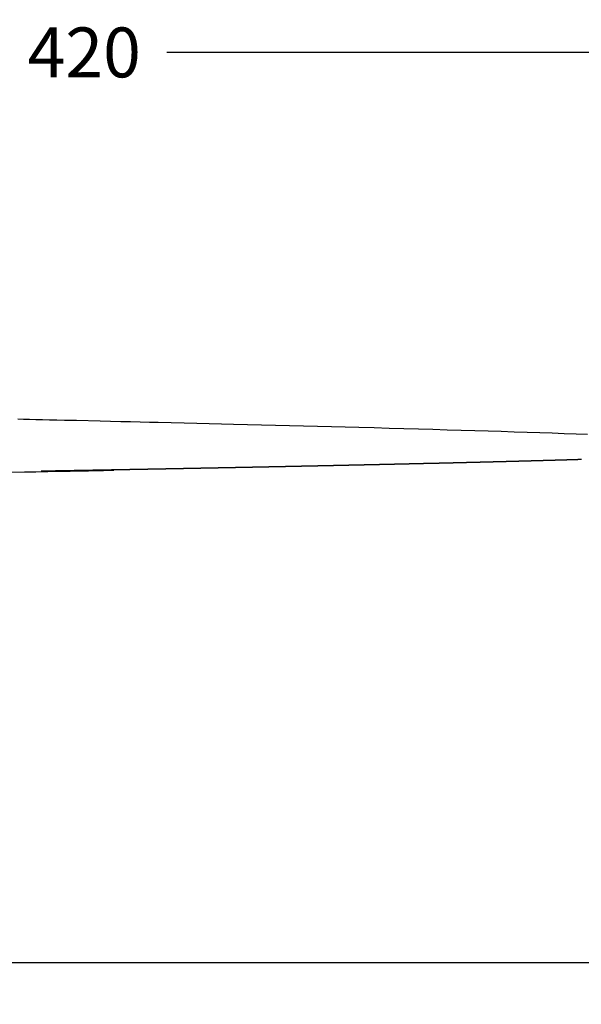
# Model space of a CAD drawing. Units: millimetres. Extents: x 0 to 4200, y 0 to 2970.
# Drawn here: x 3280 to 3449, y 1688 to 1984 of the extents above; entities that cross this region are included whole.
import ezdxf

# ---------------------------------------------------------------- set-up
doc = ezdxf.new("R2010")
doc.units = ezdxf.units.MM
doc.layers.add('FLM_Ceramica', color=7, linetype='Continuous')
doc.layers.add('FLM_Quote', color=3, linetype='Continuous')
doc.styles.add('FLM_Quote', font='ARIAL.TTF')
doc.dimstyles.new('FLM_Q1', dxfattribs={"dimtxt": 15, "dimasz": 12, "dimexe": 8, "dimexo": 0, "dimgap": 8, "dimtad": 0, "dimdec": 0, "dimzin": 0, "dimdsep": 46, "dimtxsty": 'FLM_Quote', "dimblk": 'DOTSMALL', "dimcen": 0, "dimdle": 8, "dimclrt": 7, "dimadec": 0, "dimazin": 0, "dimtfac": 1, "dimtdec": 0, "dimtofl": 0, "dimtmove": 1, "dimatfit": 3, "dimldrblk": 'DOTSMALL', "dimfxl": 30, "dimfxlon": 1, "dimtolj": 1, "dimtzin": 0, "dimlwd": -1, "dimarcsym": 0})

# ---------------------------------------------------------------- blocks, each defined once
blk = doc.blocks.new('_DotSmall')
at = {"color": 0, "linetype": 'ByBlock', "const_width": 0.5}
blk.add_lwpolyline([(-0.0625, 0, 1), (0.0625, 0, 1)], format="xyb", close=True, dxfattribs=at)
blk = doc.blocks.new('*D20')
at = {"layer": 'Defpoints', "color": 0}
for p in [(3509.22, 1974.12), (3509.22, 1854.69), (3089.55, 1842.1)]:
    blk.add_point(p, dxfattribs=at)
at = {"layer": 'FLM_Quote', "color": 0, "lineweight": -2}
for p, q in [((3089.55, 1944.12), (3089.55, 1982.12)), ((3509.22, 1944.12), (3509.22, 1982.12))]:
    blk.add_line(p, q, dxfattribs=at)
at = {"layer": 'FLM_Quote', "color": 0}
for p, q in [((3081.55, 1974.12), (3274.54, 1974.12)), ((3517.22, 1974.12), (3324.23, 1974.12))]:
    blk.add_line(p, q, dxfattribs=at)
at = {"layer": 'FLM_Quote', "color": 0, "xscale": 12, "yscale": 12, "zscale": 12, "rotation": 180}
blk.add_blockref('_DotSmall', (3089.55, 1974.12), dxfattribs=at)
at = {"layer": 'FLM_Quote', "color": 0, "xscale": 12, "yscale": 12, "zscale": 12}
blk.add_blockref('_DotSmall', (3509.22, 1974.12), dxfattribs=at)
at = {"layer": 'FLM_Quote', "color": 7, "insert": (3299.39, 1974.12), "char_height": 15, "attachment_point": 5, "style": 'FLM_Quote'}
blk.add_mtext('\\A1;420', dxfattribs=at)
blk = doc.blocks.new('*D23')
at = {"layer": 'Defpoints', "color": 0}
for p in [(3092.11, 1702.37), (3506.32, 1702.34), (3506.32, 1626.88)]:
    blk.add_point(p, dxfattribs=at)
at = {"layer": 'FLM_Quote', "color": 0, "lineweight": -2}
for p, q in [((3092.11, 1656.88), (3092.11, 1618.88)), ((3506.32, 1656.88), (3506.32, 1618.88))]:
    blk.add_line(p, q, dxfattribs=at)
at = {"layer": 'FLM_Quote', "color": 0}
for p, q in [((3084.11, 1626.88), (3274.37, 1626.88)), ((3514.32, 1626.88), (3324.06, 1626.88))]:
    blk.add_line(p, q, dxfattribs=at)
at = {"layer": 'FLM_Quote', "color": 0, "xscale": 12, "yscale": 12, "zscale": 12, "rotation": 180}
blk.add_blockref('_DotSmall', (3092.11, 1626.88), dxfattribs=at)
at = {"layer": 'FLM_Quote', "color": 0, "xscale": 12, "yscale": 12, "zscale": 12}
blk.add_blockref('_DotSmall', (3506.32, 1626.88), dxfattribs=at)
at = {"layer": 'FLM_Quote', "color": 7, "insert": (3299.22, 1626.88), "char_height": 15, "attachment_point": 5, "style": 'FLM_Quote'}
blk.add_mtext('\\A1;414', dxfattribs=at)

msp = doc.modelspace()

# ---------------------------------------------------------------- linework, layer by layer
at = {"layer": 'FLM_Ceramica'}
msp.add_line((3094.11, 1700.38), (3504.32, 1700.38), dxfattribs=at)
at = {"layer": 'FLM_Ceramica', "flags": 128}
for points in [[(3450.75, 1859.2), (3447.27, 1859.33), (3443.7, 1859.45), (3440.06, 1859.57), (3436.34, 1859.7), (3432.53, 1859.82), (3428.66, 1859.94), (3424.78, 1860.07), (3420.84, 1860.19), (3416.83, 1860.31), (3412.76, 1860.43), (3408.54, 1860.55), (3404.25, 1860.67), (3399.91, 1860.8), (3395.5, 1860.92), (3391.05, 1861.04), (3386.54, 1861.17), (3381.97, 1861.29), (3377.87, 1861.4), (3373.73, 1861.51), (3369.56, 1861.61), (3365.36, 1861.72), (3361.13, 1861.83), (3356.95, 1861.94), (3352.74, 1862.04), (3348.5, 1862.15), (3344.25, 1862.25), (3340.62, 1862.34), (3336.94, 1862.43), (3333.21, 1862.52), (3329.42, 1862.61), (3325.57, 1862.7), (3321.67, 1862.79), (3318.98, 1862.86), (3316.19, 1862.92), (3313.31, 1862.99), (3310.35, 1863.06), (3307.29, 1863.14), (3304.14, 1863.21), (3297.03, 1863.38), (3295.82, 1863.4), (3293.42, 1863.46), (3291.12, 1863.51), (3288.91, 1863.56), (3286.83, 1863.6), (3284.85, 1863.65), (3282.95, 1863.69), (3281.15, 1863.73), (3279.4, 1863.77)], [(3308.26, 1848.34), (3307.57, 1848.33), (3305.14, 1848.28), (3302.86, 1848.24), (3300.71, 1848.2), (3298.71, 1848.16), (3296.88, 1848.13), (3295.19, 1848.1), (3293.62, 1848.07), (3292.08, 1848.04), (3288.45, 1847.98), (3284.89, 1847.92), (3281.4, 1847.86), (3276.78, 1847.78)]]:
    msp.add_lwpolyline(points, dxfattribs=at)
at = {"layer": 'FLM_Ceramica'}
msp.add_lwpolyline([(3286.4, 1848.28), (3287.54, 1848.29), (3288.45, 1848.3), (3289.17, 1848.31), (3289.73, 1848.31), (3290.14, 1848.32), (3290.46, 1848.32), (3290.7, 1848.32), (3290.9, 1848.33), (3291.07, 1848.33), (3291.24, 1848.33), (3291.4, 1848.34), (3291.55, 1848.34), (3291.69, 1848.34), (3291.82, 1848.34), (3291.95, 1848.35), (3292.07, 1848.35), (3292.2, 1848.35), (3292.32, 1848.35), (3292.43, 1848.35), (3292.55, 1848.36), (3292.66, 1848.36), (3292.77, 1848.36), (3292.87, 1848.36), (3292.98, 1848.36), (3293.08, 1848.37), (3293.18, 1848.37), (3293.28, 1848.37), (3293.37, 1848.37), (3293.47, 1848.37), (3293.56, 1848.37), (3293.65, 1848.38), (3293.74, 1848.38), (3293.82, 1848.38), (3293.91, 1848.38), (3293.99, 1848.38), (3294.07, 1848.38), (3294.15, 1848.39), (3294.23, 1848.39), (3294.31, 1848.39), (3294.38, 1848.39), (3294.45, 1848.39), (3294.53, 1848.39), (3294.6, 1848.39), (3294.67, 1848.39), (3294.73, 1848.4), (3294.8, 1848.4), (3294.87, 1848.4), (3294.93, 1848.4), (3294.99, 1848.4), (3295.06, 1848.4), (3295.12, 1848.4), (3295.18, 1848.4), (3295.24, 1848.4), (3295.3, 1848.41), (3295.36, 1848.41), (3295.41, 1848.41), (3295.47, 1848.41), (3295.53, 1848.41), (3295.58, 1848.41), (3295.64, 1848.41), (3295.69, 1848.41), (3295.75, 1848.41), (3295.8, 1848.41), (3295.85, 1848.42), (3295.9, 1848.42), (3295.96, 1848.42), (3296.01, 1848.42), (3296.06, 1848.42), (3296.11, 1848.42), (3296.16, 1848.42), (3296.21, 1848.42), (3296.26, 1848.42), (3296.31, 1848.42), (3296.36, 1848.42), (3296.41, 1848.42), (3296.46, 1848.43), (3296.5, 1848.43), (3296.55, 1848.43), (3296.6, 1848.43), (3296.65, 1848.43), (3296.7, 1848.43), (3296.75, 1848.43), (3296.79, 1848.43), (3296.84, 1848.43), (3296.89, 1848.43), (3296.94, 1848.43), (3296.98, 1848.44), (3297.03, 1848.44), (3297.08, 1848.44), (3297.13, 1848.44), (3297.18, 1848.44), (3297.23, 1848.44), (3297.27, 1848.44), (3297.32, 1848.44), (3297.37, 1848.44), (3297.42, 1848.44), (3297.47, 1848.44), (3297.52, 1848.44), (3297.57, 1848.45), (3297.62, 1848.45), (3297.67, 1848.45), (3297.72, 1848.45), (3297.78, 1848.45), (3297.83, 1848.45), (3297.88, 1848.45), (3297.93, 1848.45), (3297.99, 1848.45), (3298.04, 1848.45), (3298.09, 1848.45), (3298.15, 1848.46), (3298.21, 1848.46), (3298.26, 1848.46), (3298.32, 1848.46), (3298.38, 1848.46), (3298.43, 1848.46), (3298.49, 1848.46), (3298.55, 1848.46), (3298.61, 1848.46), (3298.67, 1848.46), (3298.74, 1848.47), (3298.8, 1848.47), (3298.86, 1848.47), (3298.92, 1848.47), (3298.99, 1848.47), (3299.05, 1848.47), (3299.12, 1848.47), (3299.19, 1848.47), (3299.25, 1848.48), (3299.32, 1848.48), (3299.39, 1848.48), (3299.46, 1848.48), (3299.53, 1848.48), (3299.6, 1848.48), (3299.67, 1848.48), (3299.75, 1848.48), (3299.82, 1848.49), (3299.89, 1848.49), (3299.97, 1848.49), (3300.04, 1848.49), (3300.12, 1848.49), (3300.19, 1848.49), (3300.27, 1848.49), (3300.34, 1848.49), (3300.42, 1848.5), (3300.5, 1848.5), (3300.58, 1848.5), (3300.66, 1848.5), (3300.74, 1848.5), (3300.82, 1848.5), (3300.9, 1848.5), (3300.98, 1848.51), (3301.06, 1848.51), (3301.14, 1848.51), (3301.22, 1848.51), (3301.3, 1848.51), (3301.38, 1848.51), (3301.47, 1848.51), (3301.55, 1848.52), (3301.63, 1848.52), (3301.72, 1848.52), (3301.8, 1848.52), (3301.89, 1848.52), (3301.97, 1848.52), (3302.06, 1848.53), (3302.14, 1848.53), (3302.23, 1848.53), (3302.31, 1848.53), (3302.4, 1848.53), (3302.48, 1848.53), (3302.57, 1848.53), (3302.66, 1848.54), (3302.74, 1848.54), (3302.83, 1848.54), (3302.92, 1848.54), (3303, 1848.54), (3303.09, 1848.54), (3303.18, 1848.55), (3303.26, 1848.55), (3303.35, 1848.55), (3303.44, 1848.55), (3303.53, 1848.55), (3303.61, 1848.55), (3303.7, 1848.55), (3303.79, 1848.56), (3303.88, 1848.56), (3303.96, 1848.56), (3304.05, 1848.56), (3304.14, 1848.56), (3304.23, 1848.56), (3304.31, 1848.57), (3304.4, 1848.57), (3304.49, 1848.57), (3304.58, 1848.57), (3304.66, 1848.57), (3304.75, 1848.57), (3304.84, 1848.58), (3304.93, 1848.58), (3305.01, 1848.58), (3305.1, 1848.58), (3305.19, 1848.58), (3305.28, 1848.58), (3305.36, 1848.58), (3305.45, 1848.59), (3305.54, 1848.59), (3305.63, 1848.59), (3305.71, 1848.59), (3305.8, 1848.59), (3305.89, 1848.59), (3305.98, 1848.6), (3306.06, 1848.6), (3306.15, 1848.6), (3306.24, 1848.6), (3306.32, 1848.6), (3306.41, 1848.6), (3306.5, 1848.6), (3306.59, 1848.61), (3306.67, 1848.61), (3306.76, 1848.61), (3306.85, 1848.61), (3306.94, 1848.61), (3307.02, 1848.61), (3307.11, 1848.62), (3307.2, 1848.62), (3307.28, 1848.62), (3307.37, 1848.62), (3307.46, 1848.62), (3307.55, 1848.62), (3307.63, 1848.63), (3307.72, 1848.63), (3307.81, 1848.63), (3307.89, 1848.63), (3307.98, 1848.63), (3308.07, 1848.63), (3308.15, 1848.63), (3308.24, 1848.64), (3308.33, 1848.64), (3308.41, 1848.64), (3308.5, 1848.64), (3308.59, 1848.64), (3308.68, 1848.64), (3308.76, 1848.65), (3308.85, 1848.65), (3308.94, 1848.65), (3309.02, 1848.65), (3309.11, 1848.65), (3309.2, 1848.65), (3309.28, 1848.66), (3309.37, 1848.66), (3309.46, 1848.66), (3309.54, 1848.66), (3309.63, 1848.66), (3309.71, 1848.66), (3309.8, 1848.66), (3309.89, 1848.67), (3309.97, 1848.67), (3310.06, 1848.67), (3310.15, 1848.67), (3310.23, 1848.67), (3310.32, 1848.67), (3310.41, 1848.68), (3310.49, 1848.68), (3310.58, 1848.68), (3310.66, 1848.68), (3310.75, 1848.68), (3310.84, 1848.68), (3310.92, 1848.68), (3311.01, 1848.69), (3311.1, 1848.69), (3311.18, 1848.69), (3311.27, 1848.69), (3311.35, 1848.69), (3311.44, 1848.69), (3311.53, 1848.7), (3311.61, 1848.7), (3311.7, 1848.7), (3311.78, 1848.7), (3311.87, 1848.7), (3311.96, 1848.7), (3312.04, 1848.71), (3312.13, 1848.71), (3312.21, 1848.71), (3312.3, 1848.71), (3312.38, 1848.71), (3312.47, 1848.71), (3312.56, 1848.71), (3312.64, 1848.72), (3312.73, 1848.72), (3312.81, 1848.72), (3312.9, 1848.72), (3312.98, 1848.72), (3313.07, 1848.72), (3313.16, 1848.73), (3313.24, 1848.73), (3313.33, 1848.73), (3313.41, 1848.73), (3313.5, 1848.73), (3313.58, 1848.73), (3313.67, 1848.74), (3313.76, 1848.74), (3313.84, 1848.74), (3313.93, 1848.74), (3314.01, 1848.74), (3314.1, 1848.74), (3314.18, 1848.74), (3314.27, 1848.75), (3314.36, 1848.75), (3314.44, 1848.75), (3314.53, 1848.75), (3314.61, 1848.75), (3314.7, 1848.75), (3314.78, 1848.76), (3314.87, 1848.76), (3314.95, 1848.76), (3315.04, 1848.76), (3315.13, 1848.76), (3315.21, 1848.76), (3315.3, 1848.76), (3315.38, 1848.77), (3315.47, 1848.77), (3315.55, 1848.77), (3315.64, 1848.77), (3315.72, 1848.77), (3315.81, 1848.77), (3315.9, 1848.78), (3315.98, 1848.78), (3316.07, 1848.78), (3316.15, 1848.78), (3316.24, 1848.78), (3316.32, 1848.78), (3316.41, 1848.79), (3316.49, 1848.79), (3316.58, 1848.79), (3316.66, 1848.79), (3316.75, 1848.79), (3316.84, 1848.79), (3316.92, 1848.79), (3317.01, 1848.8), (3317.09, 1848.8), (3317.18, 1848.8), (3317.26, 1848.8), (3317.35, 1848.8), (3317.43, 1848.8), (3317.52, 1848.81), (3317.6, 1848.81), (3317.69, 1848.81), (3317.78, 1848.81), (3317.86, 1848.81), (3317.95, 1848.81), (3318.03, 1848.82), (3318.12, 1848.82), (3318.2, 1848.82), (3318.29, 1848.82), (3318.37, 1848.82), (3318.46, 1848.82), (3318.54, 1848.82), (3318.63, 1848.83), (3318.72, 1848.83), (3318.8, 1848.83), (3318.89, 1848.83), (3318.97, 1848.83), (3319.06, 1848.83), (3319.14, 1848.84), (3319.23, 1848.84), (3319.31, 1848.84), (3319.4, 1848.84), (3319.48, 1848.84), (3319.57, 1848.84), (3319.65, 1848.85), (3319.74, 1848.85), (3319.83, 1848.85), (3319.91, 1848.85), (3320, 1848.85), (3320.08, 1848.85), (3320.17, 1848.85), (3320.25, 1848.86), (3320.34, 1848.86), (3320.42, 1848.86), (3320.51, 1848.86), (3320.59, 1848.86), (3320.68, 1848.86), (3320.76, 1848.87), (3320.85, 1848.87), (3320.93, 1848.87), (3321.02, 1848.87), (3321.11, 1848.87), (3321.19, 1848.87), (3321.28, 1848.88), (3321.36, 1848.88), (3321.45, 1848.88), (3321.53, 1848.88), (3321.62, 1848.88), (3321.7, 1848.88), (3321.79, 1848.88), (3321.87, 1848.89), (3321.96, 1848.89), (3322.04, 1848.89), (3322.13, 1848.89), (3322.21, 1848.89), (3322.3, 1848.89), (3322.38, 1848.9), (3322.47, 1848.9), (3322.55, 1848.9), (3322.64, 1848.9), (3322.72, 1848.9), (3322.81, 1848.9), (3322.9, 1848.91), (3322.98, 1848.91), (3323.07, 1848.91), (3323.15, 1848.91), (3323.24, 1848.91), (3323.32, 1848.91), (3323.41, 1848.91), (3323.49, 1848.92), (3323.58, 1848.92), (3323.66, 1848.92), (3323.75, 1848.92), (3323.83, 1848.92), (3323.92, 1848.92), (3324, 1848.93), (3324.09, 1848.93), (3324.17, 1848.93), (3324.26, 1848.93), (3324.34, 1848.93), (3324.43, 1848.93), (3324.51, 1848.94), (3324.6, 1848.94), (3324.68, 1848.94), (3324.77, 1848.94), (3324.85, 1848.94), (3324.94, 1848.94), (3325.02, 1848.94), (3325.11, 1848.95), (3325.19, 1848.95), (3325.28, 1848.95), (3325.36, 1848.95), (3325.45, 1848.95), (3325.53, 1848.95), (3325.62, 1848.96), (3325.7, 1848.96), (3325.79, 1848.96), (3325.87, 1848.96), (3325.96, 1848.96), (3326.04, 1848.96), (3326.13, 1848.97), (3326.21, 1848.97), (3326.3, 1848.97), (3326.38, 1848.97), (3326.47, 1848.97), (3326.55, 1848.97), (3326.64, 1848.98), (3326.72, 1848.98), (3326.81, 1848.98), (3326.89, 1848.98), (3326.98, 1848.98), (3327.06, 1848.98), (3327.15, 1848.98), (3327.23, 1848.99), (3327.32, 1848.99), (3327.4, 1848.99), (3327.49, 1848.99), (3327.57, 1848.99), (3327.66, 1848.99), (3327.74, 1849), (3327.83, 1849), (3327.91, 1849), (3328, 1849), (3328.08, 1849), (3328.17, 1849), (3328.25, 1849.01), (3328.34, 1849.01), (3328.42, 1849.01), (3328.51, 1849.01), (3328.59, 1849.01), (3328.68, 1849.01), (3328.76, 1849.02), (3328.85, 1849.02), (3328.93, 1849.02), (3329.02, 1849.02), (3329.1, 1849.02), (3329.19, 1849.02), (3329.27, 1849.02), (3329.36, 1849.03), (3329.44, 1849.03), (3329.53, 1849.03), (3329.61, 1849.03), (3329.7, 1849.03), (3329.78, 1849.03), (3329.87, 1849.04), (3329.95, 1849.04), (3330.04, 1849.04), (3330.12, 1849.04), (3330.21, 1849.04), (3330.29, 1849.04), (3330.38, 1849.05), (3330.46, 1849.05), (3330.55, 1849.05), (3330.63, 1849.05), (3330.72, 1849.05), (3330.8, 1849.05), (3330.89, 1849.06), (3330.97, 1849.06), (3331.06, 1849.06), (3331.15, 1849.06), (3331.23, 1849.06), (3331.32, 1849.06), (3331.4, 1849.06), (3331.49, 1849.07), (3331.57, 1849.07), (3331.66, 1849.07), (3331.74, 1849.07), (3331.83, 1849.07), (3331.91, 1849.07), (3332, 1849.08), (3332.08, 1849.08), (3332.17, 1849.08), (3332.26, 1849.08), (3332.34, 1849.08), (3332.43, 1849.08), (3332.51, 1849.09), (3332.6, 1849.09), (3332.68, 1849.09), (3332.77, 1849.09), (3332.85, 1849.09), (3332.94, 1849.09), (3333.03, 1849.1), (3333.11, 1849.1), (3333.2, 1849.1), (3333.28, 1849.1), (3333.37, 1849.1), (3333.45, 1849.1), (3333.54, 1849.11), (3333.62, 1849.11), (3333.71, 1849.11), (3333.8, 1849.11), (3333.88, 1849.11), (3333.97, 1849.11), (3334.05, 1849.12), (3334.14, 1849.12), (3334.22, 1849.12), (3334.31, 1849.12), (3334.4, 1849.12), (3334.48, 1849.12), (3334.57, 1849.13), (3334.65, 1849.13), (3334.74, 1849.13), (3334.82, 1849.13), (3334.91, 1849.13), (3335, 1849.13), (3335.08, 1849.14), (3335.17, 1849.14), (3335.25, 1849.14), (3335.34, 1849.14), (3335.42, 1849.14), (3335.51, 1849.14), (3335.6, 1849.14), (3335.68, 1849.15), (3335.77, 1849.15), (3335.85, 1849.15), (3335.94, 1849.15), (3336.02, 1849.15), (3336.11, 1849.15), (3336.2, 1849.16), (3336.28, 1849.16), (3336.37, 1849.16), (3336.45, 1849.16), (3336.54, 1849.16), (3336.62, 1849.16), (3336.71, 1849.17), (3336.79, 1849.17), (3336.88, 1849.17), (3336.97, 1849.17), (3337.05, 1849.17), (3337.14, 1849.17), (3337.22, 1849.18), (3337.31, 1849.18), (3337.39, 1849.18), (3337.48, 1849.18), (3337.56, 1849.18), (3337.65, 1849.18), (3337.74, 1849.19), (3337.82, 1849.19), (3337.91, 1849.19), (3337.99, 1849.19), (3338.08, 1849.19), (3338.16, 1849.19), (3338.25, 1849.2), (3338.33, 1849.2), (3338.42, 1849.2), (3338.51, 1849.2), (3338.59, 1849.2), (3338.68, 1849.2), (3338.76, 1849.21), (3338.85, 1849.21), (3338.93, 1849.21), (3339.02, 1849.21), (3339.1, 1849.21), (3339.19, 1849.21), (3339.27, 1849.22), (3339.36, 1849.22), (3339.45, 1849.22), (3339.53, 1849.22), (3339.62, 1849.22), (3339.7, 1849.22), (3339.79, 1849.23), (3339.87, 1849.23), (3339.96, 1849.23), (3340.04, 1849.23), (3340.13, 1849.23), (3340.21, 1849.23), (3340.3, 1849.24), (3340.38, 1849.24), (3340.47, 1849.24), (3340.55, 1849.24), (3340.64, 1849.24), (3340.72, 1849.24), (3340.81, 1849.25), (3340.9, 1849.25), (3340.98, 1849.25), (3341.07, 1849.25), (3341.15, 1849.25), (3341.24, 1849.25), (3341.32, 1849.26), (3341.41, 1849.26), (3341.49, 1849.26), (3341.58, 1849.26), (3341.66, 1849.26), (3341.75, 1849.26), (3341.83, 1849.27), (3341.92, 1849.27), (3342, 1849.27), (3342.09, 1849.27), (3342.17, 1849.27), (3342.26, 1849.27), (3342.34, 1849.28), (3342.43, 1849.28), (3342.51, 1849.28), (3342.6, 1849.28), (3342.68, 1849.28), (3342.77, 1849.28), (3342.85, 1849.29), (3342.94, 1849.29), (3343.02, 1849.29), (3343.11, 1849.29), (3343.19, 1849.29), (3343.28, 1849.29), (3343.36, 1849.29), (3343.45, 1849.3), (3343.53, 1849.3), (3343.62, 1849.3), (3343.7, 1849.3), (3343.79, 1849.3), (3343.87, 1849.3), (3343.96, 1849.31), (3344.04, 1849.31), (3344.13, 1849.31), (3344.21, 1849.31), (3344.3, 1849.31), (3344.38, 1849.31), (3344.47, 1849.32), (3344.55, 1849.32), (3344.64, 1849.32), (3344.72, 1849.32), (3344.81, 1849.32), (3344.89, 1849.32), (3344.98, 1849.33), (3345.06, 1849.33), (3345.15, 1849.33), (3345.23, 1849.33), (3345.32, 1849.33), (3345.4, 1849.33), (3345.49, 1849.34), (3345.57, 1849.34), (3345.66, 1849.34), (3345.74, 1849.34), (3345.83, 1849.34), (3345.91, 1849.34), (3346, 1849.35), (3346.08, 1849.35), (3346.17, 1849.35), (3346.25, 1849.35), (3346.34, 1849.35), (3346.42, 1849.35), (3346.51, 1849.36), (3346.59, 1849.36), (3346.68, 1849.36), (3346.76, 1849.36), (3346.84, 1849.36), (3346.93, 1849.36), (3347.01, 1849.37), (3347.1, 1849.37), (3347.18, 1849.37), (3347.27, 1849.37), (3347.35, 1849.37), (3347.44, 1849.37), (3347.52, 1849.38), (3347.61, 1849.38), (3347.69, 1849.38), (3347.78, 1849.38), (3347.86, 1849.38), (3347.94, 1849.38), (3348.03, 1849.39), (3348.11, 1849.39), (3348.2, 1849.39), (3348.28, 1849.39), (3348.37, 1849.39), (3348.45, 1849.39), (3348.54, 1849.4), (3348.62, 1849.4), (3348.71, 1849.4), (3348.79, 1849.4), (3348.87, 1849.4), (3348.96, 1849.4), (3349.04, 1849.41), (3349.13, 1849.41), (3349.21, 1849.41), (3349.3, 1849.41), (3349.38, 1849.41), (3349.47, 1849.41), (3349.55, 1849.42), (3349.63, 1849.42), (3349.72, 1849.42), (3349.8, 1849.42), (3349.89, 1849.42), (3349.97, 1849.42), (3350.06, 1849.43), (3350.14, 1849.43), (3350.22, 1849.43), (3350.31, 1849.43), (3350.39, 1849.43), (3350.48, 1849.43), (3350.56, 1849.44), (3350.65, 1849.44), (3350.73, 1849.44), (3350.81, 1849.44), (3350.9, 1849.44), (3350.98, 1849.44), (3351.07, 1849.45), (3351.15, 1849.45), (3351.23, 1849.45), (3351.32, 1849.45), (3351.4, 1849.45), (3351.49, 1849.46), (3351.57, 1849.46), (3351.66, 1849.46), (3351.74, 1849.46), (3351.82, 1849.46), (3351.91, 1849.46), (3351.99, 1849.47), (3352.08, 1849.47), (3352.16, 1849.47), (3352.24, 1849.47), (3352.33, 1849.47), (3352.41, 1849.47), (3352.5, 1849.48), (3352.58, 1849.48), (3352.66, 1849.48), (3352.75, 1849.48), (3352.83, 1849.48), (3352.92, 1849.48), (3353, 1849.49), (3353.08, 1849.49), (3353.17, 1849.49), (3353.25, 1849.49), (3353.34, 1849.49), (3353.42, 1849.49), (3353.5, 1849.5), (3353.59, 1849.5), (3353.67, 1849.5), (3353.76, 1849.5), (3353.84, 1849.5), (3353.92, 1849.5), (3354.01, 1849.51), (3354.09, 1849.51), (3354.17, 1849.51), (3354.26, 1849.51), (3354.34, 1849.51), (3354.43, 1849.51), (3354.51, 1849.52), (3354.59, 1849.52), (3354.68, 1849.52), (3354.76, 1849.52), (3354.84, 1849.52), (3354.93, 1849.52), (3355.01, 1849.53), (3355.09, 1849.53), (3355.18, 1849.53), (3355.26, 1849.53), (3355.34, 1849.53), (3355.43, 1849.53), (3355.51, 1849.54), (3355.59, 1849.54), (3355.68, 1849.54), (3355.76, 1849.54), (3355.85, 1849.54), (3355.93, 1849.54), (3356.01, 1849.55), (3356.1, 1849.55), (3356.18, 1849.55), (3356.26, 1849.55), (3356.34, 1849.55), (3356.43, 1849.55), (3356.51, 1849.56), (3356.59, 1849.56), (3356.68, 1849.56), (3356.76, 1849.56), (3356.84, 1849.56), (3356.93, 1849.56), (3357.01, 1849.57), (3357.09, 1849.57), (3357.18, 1849.57), (3357.26, 1849.57), (3357.34, 1849.57), (3357.42, 1849.57), (3357.51, 1849.58), (3357.59, 1849.58), (3357.67, 1849.58), (3357.76, 1849.58), (3357.84, 1849.58), (3357.92, 1849.58), (3358, 1849.59), (3358.09, 1849.59), (3358.17, 1849.59), (3358.25, 1849.59), (3358.33, 1849.59), (3358.42, 1849.59), (3358.5, 1849.6), (3358.58, 1849.6), (3358.66, 1849.6), (3358.75, 1849.6), (3358.83, 1849.6), (3358.91, 1849.6), (3358.99, 1849.61), (3359.07, 1849.61), (3359.16, 1849.61), (3359.24, 1849.61), (3359.32, 1849.61), (3359.4, 1849.61), (3359.49, 1849.62), (3359.57, 1849.62), (3359.65, 1849.62), (3359.73, 1849.62), (3359.81, 1849.62), (3359.89, 1849.62), (3359.98, 1849.63), (3360.06, 1849.63), (3360.14, 1849.63), (3360.22, 1849.63), (3360.3, 1849.63), (3360.39, 1849.63), (3360.47, 1849.64), (3360.55, 1849.64), (3360.63, 1849.64), (3360.71, 1849.64), (3360.79, 1849.64), (3360.88, 1849.64), (3360.96, 1849.65), (3361.04, 1849.65), (3361.12, 1849.65), (3361.2, 1849.65), (3361.28, 1849.65), (3361.37, 1849.65), (3361.45, 1849.66), (3361.53, 1849.66), (3361.61, 1849.66), (3361.69, 1849.66), (3361.77, 1849.66), (3361.85, 1849.66), (3361.94, 1849.67), (3362.02, 1849.67), (3362.1, 1849.67), (3362.18, 1849.67), (3362.26, 1849.67), (3362.34, 1849.67), (3362.42, 1849.68), (3362.5, 1849.68), (3362.59, 1849.68), (3362.67, 1849.68), (3362.75, 1849.68), (3362.83, 1849.68), (3362.91, 1849.69), (3362.99, 1849.69), (3363.07, 1849.69), (3363.15, 1849.69), (3363.23, 1849.69), (3363.32, 1849.69), (3363.4, 1849.7), (3363.48, 1849.7), (3363.56, 1849.7), (3363.64, 1849.7), (3363.72, 1849.7), (3363.8, 1849.7), (3363.88, 1849.71), (3363.96, 1849.71), (3364.04, 1849.71), (3364.13, 1849.71), (3364.21, 1849.71), (3364.29, 1849.71), (3364.37, 1849.72), (3364.45, 1849.72), (3364.53, 1849.72), (3364.61, 1849.72), (3364.69, 1849.72), (3364.77, 1849.72), (3364.85, 1849.73), (3364.93, 1849.73), (3365.02, 1849.73), (3365.1, 1849.73), (3365.18, 1849.73), (3365.26, 1849.73), (3365.34, 1849.74), (3365.42, 1849.74), (3365.5, 1849.74), (3365.58, 1849.74), (3365.66, 1849.74), (3365.74, 1849.74), (3365.82, 1849.75), (3365.9, 1849.75), (3365.99, 1849.75), (3366.07, 1849.75), (3366.15, 1849.75), (3366.23, 1849.75), (3366.31, 1849.76), (3366.39, 1849.76), (3366.47, 1849.76), (3366.55, 1849.76), (3366.63, 1849.76), (3366.71, 1849.76), (3366.79, 1849.77), (3366.87, 1849.77), (3366.95, 1849.77), (3367.03, 1849.77), (3367.11, 1849.77), (3367.19, 1849.77), (3367.28, 1849.78), (3367.36, 1849.78), (3367.44, 1849.78), (3367.52, 1849.78), (3367.6, 1849.78), (3367.68, 1849.78), (3367.76, 1849.79), (3367.84, 1849.79), (3367.92, 1849.79), (3368, 1849.79), (3368.08, 1849.79), (3368.16, 1849.79), (3368.24, 1849.8), (3368.32, 1849.8), (3368.4, 1849.8), (3368.48, 1849.8), (3368.56, 1849.8), (3368.64, 1849.8), (3368.72, 1849.81), (3368.8, 1849.81), (3368.88, 1849.81), (3368.96, 1849.81), (3369.04, 1849.81), (3369.12, 1849.81), (3369.2, 1849.82), (3369.28, 1849.82), (3369.37, 1849.82), (3369.45, 1849.82), (3369.53, 1849.82), (3369.61, 1849.82), (3369.69, 1849.83), (3369.77, 1849.83), (3369.85, 1849.83), (3369.93, 1849.83), (3370.01, 1849.83), (3370.09, 1849.83), (3370.17, 1849.84), (3370.25, 1849.84), (3370.33, 1849.84), (3370.41, 1849.84), (3370.49, 1849.84), (3370.57, 1849.84), (3370.65, 1849.85), (3370.73, 1849.85), (3370.81, 1849.85), (3370.89, 1849.85), (3370.97, 1849.85), (3371.05, 1849.85), (3371.13, 1849.86), (3371.21, 1849.86), (3371.29, 1849.86), (3371.37, 1849.86), (3371.45, 1849.86), (3371.53, 1849.86), (3371.61, 1849.87), (3371.69, 1849.87), (3371.77, 1849.87), (3371.85, 1849.87), (3371.93, 1849.87), (3372.01, 1849.87), (3372.09, 1849.88), (3372.17, 1849.88), (3372.25, 1849.88), (3372.33, 1849.88), (3372.41, 1849.88), (3372.49, 1849.89), (3372.56, 1849.89), (3372.64, 1849.89), (3372.72, 1849.89), (3372.8, 1849.89), (3372.88, 1849.89), (3372.96, 1849.9), (3373.04, 1849.9), (3373.12, 1849.9), (3373.2, 1849.9), (3373.28, 1849.9), (3373.36, 1849.9), (3373.44, 1849.91), (3373.52, 1849.91), (3373.6, 1849.91), (3373.68, 1849.91), (3373.76, 1849.91), (3373.84, 1849.91), (3373.92, 1849.92), (3374, 1849.92), (3374.08, 1849.92), (3374.16, 1849.92), (3374.24, 1849.92), (3374.32, 1849.92), (3374.4, 1849.93), (3374.47, 1849.93), (3374.55, 1849.93), (3374.63, 1849.93), (3374.71, 1849.93), (3374.79, 1849.93), (3374.87, 1849.94), (3374.95, 1849.94), (3375.03, 1849.94), (3375.11, 1849.94), (3375.19, 1849.94), (3375.27, 1849.94), (3375.35, 1849.95), (3375.43, 1849.95), (3375.51, 1849.95), (3375.59, 1849.95), (3375.67, 1849.95), (3375.74, 1849.95), (3375.82, 1849.96), (3375.9, 1849.96), (3375.98, 1849.96), (3376.06, 1849.96), (3376.14, 1849.96), (3376.22, 1849.96), (3376.3, 1849.97), (3376.38, 1849.97), (3376.46, 1849.97), (3376.54, 1849.97), (3376.62, 1849.97), (3376.7, 1849.97), (3376.78, 1849.98), (3376.85, 1849.98), (3376.93, 1849.98), (3377.01, 1849.98), (3377.09, 1849.98), (3377.17, 1849.98), (3377.25, 1849.99), (3377.33, 1849.99), (3377.41, 1849.99), (3377.49, 1849.99), (3377.57, 1849.99), (3377.65, 1849.99), (3377.73, 1850), (3377.81, 1850), (3377.89, 1850), (3377.96, 1850), (3378.04, 1850), (3378.12, 1850), (3378.2, 1850.01), (3378.28, 1850.01), (3378.36, 1850.01), (3378.44, 1850.01), (3378.52, 1850.01), (3378.6, 1850.02), (3378.68, 1850.02), (3378.76, 1850.02), (3378.84, 1850.02), (3378.92, 1850.02), (3379, 1850.02), (3379.08, 1850.03), (3379.15, 1850.03), (3379.23, 1850.03), (3379.31, 1850.03), (3379.39, 1850.03), (3379.47, 1850.03), (3379.55, 1850.04), (3379.63, 1850.04), (3379.71, 1850.04), (3379.79, 1850.04), (3379.87, 1850.04), (3379.95, 1850.04), (3380.03, 1850.05), (3380.11, 1850.05), (3380.19, 1850.05), (3380.27, 1850.05), (3380.35, 1850.05), (3380.43, 1850.05), (3380.5, 1850.06), (3380.58, 1850.06), (3380.66, 1850.06), (3380.74, 1850.06), (3380.82, 1850.06), (3380.9, 1850.06), (3380.98, 1850.07), (3381.06, 1850.07), (3381.14, 1850.07), (3381.22, 1850.07), (3381.3, 1850.07), (3381.38, 1850.08), (3381.46, 1850.08), (3381.54, 1850.08), (3381.62, 1850.08), (3381.7, 1850.08), (3381.78, 1850.08), (3381.86, 1850.09), (3381.93, 1850.09), (3382.01, 1850.09), (3382.09, 1850.09), (3382.17, 1850.09), (3382.25, 1850.09), (3382.33, 1850.1), (3382.41, 1850.1), (3382.49, 1850.1), (3382.57, 1850.1), (3382.65, 1850.1), (3382.73, 1850.1), (3382.81, 1850.11), (3382.89, 1850.11), (3382.97, 1850.11), (3383.05, 1850.11), (3383.12, 1850.11), (3383.2, 1850.11), (3383.28, 1850.12), (3383.36, 1850.12), (3383.44, 1850.12), (3383.52, 1850.12), (3383.6, 1850.12), (3383.68, 1850.13), (3383.76, 1850.13), (3383.84, 1850.13), (3383.92, 1850.13), (3384, 1850.13), (3384.07, 1850.13), (3384.15, 1850.14), (3384.23, 1850.14), (3384.31, 1850.14), (3384.39, 1850.14), (3384.47, 1850.14), (3384.55, 1850.14), (3384.63, 1850.15), (3384.71, 1850.15), (3384.79, 1850.15), (3384.86, 1850.15), (3384.94, 1850.15), (3385.02, 1850.15), (3385.1, 1850.16), (3385.18, 1850.16), (3385.26, 1850.16), (3385.34, 1850.16), (3385.42, 1850.16), (3385.5, 1850.17), (3385.57, 1850.17), (3385.65, 1850.17), (3385.73, 1850.17), (3385.81, 1850.17), (3385.89, 1850.17), (3385.97, 1850.18), (3386.05, 1850.18), (3386.13, 1850.18), (3386.2, 1850.18), (3386.28, 1850.18), (3386.36, 1850.18), (3386.44, 1850.19), (3386.52, 1850.19), (3386.6, 1850.19), (3386.68, 1850.19), (3386.75, 1850.19), (3386.83, 1850.19), (3386.91, 1850.2), (3386.99, 1850.2), (3387.07, 1850.2), (3387.15, 1850.2), (3387.22, 1850.2), (3387.3, 1850.2), (3387.38, 1850.21), (3387.46, 1850.21), (3387.54, 1850.21), (3387.62, 1850.21), (3387.69, 1850.21), (3387.77, 1850.22), (3387.85, 1850.22), (3387.93, 1850.22), (3388.01, 1850.22), (3388.09, 1850.22), (3388.16, 1850.22), (3388.24, 1850.23), (3388.32, 1850.23), (3388.4, 1850.23), (3388.48, 1850.23), (3388.56, 1850.23), (3388.63, 1850.23), (3388.71, 1850.24), (3388.79, 1850.24), (3388.87, 1850.24), (3388.95, 1850.24), (3389.02, 1850.24), (3389.1, 1850.24), (3389.18, 1850.25), (3389.26, 1850.25), (3389.34, 1850.25), (3389.41, 1850.25), (3389.49, 1850.25), (3389.57, 1850.26), (3389.65, 1850.26), (3389.73, 1850.26), (3389.8, 1850.26), (3389.88, 1850.26), (3389.96, 1850.26), (3390.04, 1850.27), (3390.12, 1850.27), (3390.19, 1850.27), (3390.27, 1850.27), (3390.35, 1850.27), (3390.43, 1850.27), (3390.5, 1850.28), (3390.58, 1850.28), (3390.66, 1850.28), (3390.74, 1850.28), (3390.81, 1850.28), (3390.89, 1850.28), (3390.97, 1850.29), (3391.05, 1850.29), (3391.13, 1850.29), (3391.2, 1850.29), (3391.28, 1850.29), (3391.36, 1850.3), (3391.44, 1850.3), (3391.51, 1850.3), (3391.59, 1850.3), (3391.67, 1850.3), (3391.75, 1850.3), (3391.82, 1850.31), (3391.9, 1850.31), (3391.98, 1850.31), (3392.06, 1850.31), (3392.13, 1850.31), (3392.21, 1850.31), (3392.29, 1850.32), (3392.36, 1850.32), (3392.44, 1850.32), (3392.52, 1850.32), (3392.6, 1850.32), (3392.67, 1850.32), (3392.75, 1850.33), (3392.83, 1850.33), (3392.91, 1850.33), (3392.98, 1850.33), (3393.06, 1850.33), (3393.14, 1850.34), (3393.21, 1850.34), (3393.29, 1850.34), (3393.37, 1850.34), (3393.45, 1850.34), (3393.52, 1850.34), (3393.6, 1850.35), (3393.68, 1850.35), (3393.75, 1850.35), (3393.83, 1850.35), (3393.91, 1850.35), (3393.98, 1850.35), (3394.06, 1850.36), (3394.14, 1850.36), (3394.22, 1850.36), (3394.29, 1850.36), (3394.37, 1850.36), (3394.45, 1850.36), (3394.52, 1850.37), (3394.6, 1850.37), (3394.68, 1850.37), (3394.75, 1850.37), (3394.83, 1850.37), (3394.91, 1850.38), (3394.98, 1850.38), (3395.06, 1850.38), (3395.14, 1850.38), (3395.21, 1850.38), (3395.29, 1850.38), (3395.37, 1850.39), (3395.44, 1850.39), (3395.52, 1850.39), (3395.6, 1850.39), (3395.67, 1850.39), (3395.75, 1850.39), (3395.83, 1850.4), (3395.9, 1850.4), (3395.98, 1850.4), (3396.06, 1850.4), (3396.13, 1850.4), (3396.21, 1850.4), (3396.29, 1850.41), (3396.36, 1850.41), (3396.44, 1850.41), (3396.52, 1850.41), (3396.59, 1850.41), (3396.67, 1850.42), (3396.75, 1850.42), (3396.82, 1850.42), (3396.9, 1850.42), (3396.97, 1850.42), (3397.05, 1850.42), (3397.13, 1850.43), (3397.2, 1850.43), (3397.28, 1850.43), (3397.36, 1850.43), (3397.43, 1850.43), (3397.51, 1850.43), (3397.58, 1850.44), (3397.66, 1850.44), (3397.74, 1850.44), (3397.81, 1850.44), (3397.89, 1850.44), (3397.97, 1850.44), (3398.04, 1850.45), (3398.12, 1850.45), (3398.19, 1850.45), (3398.27, 1850.45), (3398.35, 1850.45), (3398.42, 1850.46), (3398.5, 1850.46), (3398.57, 1850.46), (3398.65, 1850.46), (3398.73, 1850.46), (3398.8, 1850.46), (3398.88, 1850.47), (3398.95, 1850.47), (3399.03, 1850.47), (3399.1, 1850.47), (3399.18, 1850.47), (3399.26, 1850.47), (3399.33, 1850.48), (3399.41, 1850.48), (3399.48, 1850.48), (3399.56, 1850.48), (3399.64, 1850.48), (3399.71, 1850.49), (3399.79, 1850.49), (3399.86, 1850.49), (3399.94, 1850.49), (3400.01, 1850.49), (3400.09, 1850.49), (3400.17, 1850.5), (3400.24, 1850.5), (3400.32, 1850.5), (3400.39, 1850.5), (3400.47, 1850.5), (3400.54, 1850.5), (3400.62, 1850.51), (3400.69, 1850.51), (3400.77, 1850.51), (3400.84, 1850.51), (3400.92, 1850.51), (3400.99, 1850.51), (3401.07, 1850.52), (3401.15, 1850.52), (3401.22, 1850.52), (3401.3, 1850.52), (3401.37, 1850.52), (3401.45, 1850.53), (3401.52, 1850.53), (3401.6, 1850.53), (3401.67, 1850.53), (3401.75, 1850.53), (3401.82, 1850.53), (3401.9, 1850.54), (3401.97, 1850.54), (3402.05, 1850.54), (3402.12, 1850.54), (3402.2, 1850.54), (3402.27, 1850.54), (3402.35, 1850.55), (3402.42, 1850.55), (3402.5, 1850.55), (3402.57, 1850.55), (3402.64, 1850.55), (3402.72, 1850.55), (3402.79, 1850.56), (3402.87, 1850.56), (3402.94, 1850.56), (3403.02, 1850.56), (3403.09, 1850.56), (3403.17, 1850.57), (3403.24, 1850.57), (3403.32, 1850.57), (3403.39, 1850.57), (3403.46, 1850.57), (3403.54, 1850.57), (3403.61, 1850.58), (3403.69, 1850.58), (3403.76, 1850.58), (3403.83, 1850.58), (3403.91, 1850.58), (3403.98, 1850.58), (3404.06, 1850.59), (3404.13, 1850.59), (3404.2, 1850.59), (3404.28, 1850.59), (3404.35, 1850.59), (3404.43, 1850.59), (3404.5, 1850.6), (3404.57, 1850.6), (3404.65, 1850.6), (3404.72, 1850.6), (3404.79, 1850.6), (3404.87, 1850.61), (3404.94, 1850.61), (3405.01, 1850.61), (3405.09, 1850.61), (3405.16, 1850.61), (3405.24, 1850.61), (3405.31, 1850.62), (3405.38, 1850.62), (3405.46, 1850.62), (3405.53, 1850.62), (3405.6, 1850.62), (3405.67, 1850.62), (3405.75, 1850.63), (3405.82, 1850.63), (3405.89, 1850.63), (3405.97, 1850.63), (3406.04, 1850.63), (3406.11, 1850.63), (3406.19, 1850.64), (3406.26, 1850.64), (3406.33, 1850.64), (3406.41, 1850.64), (3406.48, 1850.64), (3406.55, 1850.65), (3406.62, 1850.65), (3406.7, 1850.65), (3406.77, 1850.65), (3406.84, 1850.65), (3406.92, 1850.65), (3406.99, 1850.66), (3407.06, 1850.66), (3407.13, 1850.66), (3407.21, 1850.66), (3407.28, 1850.66), (3407.35, 1850.66), (3407.42, 1850.67), (3407.5, 1850.67), (3407.57, 1850.67), (3407.64, 1850.67), (3407.71, 1850.67), (3407.79, 1850.67), (3407.86, 1850.68), (3407.93, 1850.68), (3408, 1850.68), (3408.08, 1850.68), (3408.15, 1850.68), (3408.22, 1850.68), (3408.29, 1850.69), (3408.37, 1850.69), (3408.44, 1850.69), (3408.51, 1850.69), (3408.58, 1850.69), (3408.65, 1850.7), (3408.73, 1850.7), (3408.8, 1850.7), (3408.87, 1850.7), (3408.94, 1850.7), (3409.02, 1850.7), (3409.09, 1850.71), (3409.16, 1850.71), (3409.23, 1850.71), (3409.3, 1850.71), (3409.38, 1850.71), (3409.45, 1850.71), (3409.52, 1850.72), (3409.59, 1850.72), (3409.66, 1850.72), (3409.74, 1850.72), (3409.81, 1850.72), (3409.88, 1850.72), (3409.95, 1850.73), (3410.02, 1850.73), (3410.1, 1850.73), (3410.17, 1850.73), (3410.24, 1850.73), (3410.31, 1850.73), (3410.38, 1850.74), (3410.45, 1850.74), (3410.53, 1850.74), (3410.6, 1850.74), (3410.67, 1850.74), (3410.74, 1850.75), (3410.81, 1850.75), (3410.88, 1850.75), (3410.96, 1850.75), (3411.03, 1850.75), (3411.1, 1850.75), (3411.17, 1850.76), (3411.24, 1850.76), (3411.31, 1850.76), (3411.39, 1850.76), (3411.46, 1850.76), (3411.53, 1850.76), (3411.6, 1850.77), (3411.67, 1850.77), (3411.74, 1850.77), (3411.81, 1850.77), (3411.89, 1850.77), (3411.96, 1850.77), (3412.03, 1850.78), (3412.1, 1850.78), (3412.17, 1850.78), (3412.24, 1850.78), (3412.31, 1850.78), (3412.39, 1850.79), (3412.46, 1850.79), (3412.53, 1850.79), (3412.6, 1850.79), (3412.67, 1850.79), (3412.74, 1850.79), (3412.81, 1850.8), (3412.88, 1850.8), (3412.95, 1850.8), (3413.03, 1850.8), (3413.1, 1850.8), (3413.17, 1850.8), (3413.24, 1850.81), (3413.31, 1850.81), (3413.38, 1850.81), (3413.45, 1850.81), (3413.52, 1850.81), (3413.59, 1850.81), (3413.66, 1850.82), (3413.74, 1850.82), (3413.81, 1850.82), (3413.88, 1850.82), (3413.95, 1850.82), (3414.02, 1850.82), (3414.09, 1850.83), (3414.16, 1850.83), (3414.23, 1850.83), (3414.3, 1850.83), (3414.37, 1850.83), (3414.44, 1850.84), (3414.51, 1850.84), (3414.58, 1850.84), (3414.66, 1850.84), (3414.73, 1850.84), (3414.8, 1850.84), (3414.87, 1850.85), (3414.94, 1850.85), (3415.01, 1850.85), (3415.08, 1850.85), (3415.15, 1850.85), (3415.22, 1850.85), (3415.29, 1850.86), (3415.36, 1850.86), (3415.43, 1850.86), (3415.5, 1850.86), (3415.57, 1850.86), (3415.64, 1850.86), (3415.71, 1850.87), (3415.78, 1850.87), (3415.85, 1850.87), (3415.92, 1850.87), (3415.99, 1850.87), (3416.06, 1850.88), (3416.13, 1850.88), (3416.2, 1850.88), (3416.27, 1850.88), (3416.35, 1850.88), (3416.42, 1850.88), (3416.49, 1850.89), (3416.56, 1850.89), (3416.63, 1850.89), (3416.7, 1850.89), (3416.77, 1850.89), (3416.84, 1850.89), (3416.91, 1850.9), (3416.98, 1850.9), (3417.05, 1850.9), (3417.12, 1850.9), (3417.19, 1850.9), (3417.26, 1850.9), (3417.33, 1850.91), (3417.4, 1850.91), (3417.47, 1850.91), (3417.54, 1850.91), (3417.6, 1850.91), (3417.67, 1850.92), (3417.74, 1850.92), (3417.81, 1850.92), (3417.88, 1850.92), (3417.95, 1850.92), (3418.02, 1850.92), (3418.09, 1850.93), (3418.16, 1850.93), (3418.23, 1850.93), (3418.3, 1850.93), (3418.37, 1850.93), (3418.44, 1850.93), (3418.51, 1850.94), (3418.58, 1850.94), (3418.65, 1850.94), (3418.72, 1850.94), (3418.79, 1850.94), (3418.86, 1850.94), (3418.93, 1850.95), (3419, 1850.95), (3419.07, 1850.95), (3419.14, 1850.95), (3419.21, 1850.95), (3419.28, 1850.96), (3419.34, 1850.96), (3419.41, 1850.96), (3419.48, 1850.96), (3419.55, 1850.96), (3419.62, 1850.96), (3419.69, 1850.97), (3419.76, 1850.97), (3419.83, 1850.97), (3419.9, 1850.97), (3419.97, 1850.97), (3420.04, 1850.97), (3420.11, 1850.98), (3420.18, 1850.98), (3420.25, 1850.98), (3420.32, 1850.98), (3420.39, 1850.98), (3420.45, 1850.98), (3420.52, 1850.99), (3420.59, 1850.99), (3420.66, 1850.99), (3420.73, 1850.99), (3420.8, 1850.99), (3420.87, 1851), (3420.94, 1851), (3421.01, 1851), (3421.08, 1851), (3421.15, 1851), (3421.22, 1851), (3421.28, 1851.01), (3421.35, 1851.01), (3421.42, 1851.01), (3421.49, 1851.01), (3421.56, 1851.01), (3421.63, 1851.01), (3421.7, 1851.02), (3421.77, 1851.02), (3421.84, 1851.02), (3421.91, 1851.02), (3421.98, 1851.02), (3422.05, 1851.03), (3422.12, 1851.03), (3422.18, 1851.03), (3422.25, 1851.03), (3422.32, 1851.03), (3422.39, 1851.03), (3422.46, 1851.04), (3422.53, 1851.04), (3422.6, 1851.04), (3422.67, 1851.04), (3422.74, 1851.04), (3422.81, 1851.04), (3422.88, 1851.05), (3422.94, 1851.05), (3423.01, 1851.05), (3423.08, 1851.05), (3423.15, 1851.05), (3423.22, 1851.06), (3423.29, 1851.06), (3423.36, 1851.06), (3423.43, 1851.06), (3423.5, 1851.06), (3423.57, 1851.06), (3423.64, 1851.07), (3423.7, 1851.07), (3423.77, 1851.07), (3423.84, 1851.07), (3423.91, 1851.07), (3423.98, 1851.07), (3424.05, 1851.08), (3424.12, 1851.08), (3424.19, 1851.08), (3424.26, 1851.08), (3424.33, 1851.08), (3424.39, 1851.09), (3424.46, 1851.09), (3424.53, 1851.09), (3424.6, 1851.09), (3424.67, 1851.09), (3424.74, 1851.09), (3424.81, 1851.1), (3424.88, 1851.1), (3424.94, 1851.1), (3425.01, 1851.1), (3425.08, 1851.1), (3425.15, 1851.11), (3425.22, 1851.11), (3425.29, 1851.11), (3425.36, 1851.11), (3425.43, 1851.11), (3425.49, 1851.11), (3425.56, 1851.12), (3425.63, 1851.12), (3425.7, 1851.12), (3425.77, 1851.12), (3425.84, 1851.12), (3425.91, 1851.12), (3425.97, 1851.13), (3426.04, 1851.13), (3426.11, 1851.13), (3426.18, 1851.13), (3426.25, 1851.13), (3426.32, 1851.14), (3426.39, 1851.14), (3426.45, 1851.14), (3426.52, 1851.14), (3426.59, 1851.14), (3426.66, 1851.14), (3426.73, 1851.15), (3426.8, 1851.15), (3426.86, 1851.15), (3426.93, 1851.15), (3427, 1851.15), (3427.07, 1851.15), (3427.14, 1851.16), (3427.2, 1851.16), (3427.27, 1851.16), (3427.34, 1851.16), (3427.41, 1851.16), (3427.48, 1851.17), (3427.54, 1851.17), (3427.61, 1851.17), (3427.68, 1851.17), (3427.75, 1851.17), (3427.82, 1851.17), (3427.88, 1851.18), (3427.95, 1851.18), (3428.02, 1851.18), (3428.09, 1851.18), (3428.16, 1851.18), (3428.22, 1851.19), (3428.29, 1851.19), (3428.36, 1851.19), (3428.43, 1851.19), (3428.49, 1851.19), (3428.56, 1851.19), (3428.63, 1851.2), (3428.7, 1851.2), (3428.77, 1851.2), (3428.83, 1851.2), (3428.9, 1851.2), (3428.97, 1851.2), (3429.04, 1851.21), (3429.1, 1851.21), (3429.17, 1851.21), (3429.24, 1851.21), (3429.31, 1851.21), (3429.37, 1851.22), (3429.44, 1851.22), (3429.51, 1851.22), (3429.58, 1851.22), (3429.64, 1851.22), (3429.71, 1851.22), (3429.78, 1851.23), (3429.84, 1851.23), (3429.91, 1851.23), (3429.98, 1851.23), (3430.05, 1851.23), (3430.11, 1851.24), (3430.18, 1851.24), (3430.25, 1851.24), (3430.31, 1851.24), (3430.38, 1851.24), (3430.45, 1851.24), (3430.52, 1851.25), (3430.58, 1851.25), (3430.65, 1851.25), (3430.72, 1851.25), (3430.78, 1851.25), (3430.85, 1851.25), (3430.92, 1851.26), (3430.98, 1851.26), (3431.05, 1851.26), (3431.12, 1851.26), (3431.18, 1851.26), (3431.25, 1851.27), (3431.32, 1851.27), (3431.38, 1851.27), (3431.45, 1851.27), (3431.52, 1851.27), (3431.58, 1851.27), (3431.65, 1851.28), (3431.72, 1851.28), (3431.78, 1851.28), (3431.85, 1851.28), (3431.92, 1851.28), (3431.98, 1851.29), (3432.05, 1851.29), (3432.12, 1851.29), (3432.18, 1851.29), (3432.25, 1851.29), (3432.32, 1851.29), (3432.38, 1851.3), (3432.45, 1851.3), (3432.52, 1851.3), (3432.58, 1851.3), (3432.65, 1851.3), (3432.71, 1851.3), (3432.78, 1851.31), (3432.85, 1851.31), (3432.91, 1851.31), (3432.98, 1851.31), (3433.05, 1851.31), (3433.11, 1851.32), (3433.18, 1851.32), (3433.24, 1851.32), (3433.31, 1851.32), (3433.38, 1851.32), (3433.44, 1851.32), (3433.51, 1851.33), (3433.57, 1851.33), (3433.64, 1851.33), (3433.71, 1851.33), (3433.77, 1851.33), (3433.84, 1851.34), (3433.9, 1851.34), (3433.97, 1851.34), (3434.03, 1851.34), (3434.1, 1851.34), (3434.17, 1851.34), (3434.23, 1851.35), (3434.3, 1851.35), (3434.36, 1851.35), (3434.43, 1851.35), (3434.49, 1851.35), (3434.56, 1851.36), (3434.63, 1851.36), (3434.69, 1851.36), (3434.76, 1851.36), (3434.82, 1851.36), (3434.89, 1851.36), (3434.95, 1851.37), (3435.02, 1851.37), (3435.08, 1851.37), (3435.15, 1851.37), (3435.21, 1851.37), (3435.28, 1851.37), (3435.35, 1851.38), (3435.41, 1851.38), (3435.48, 1851.38), (3435.54, 1851.38), (3435.61, 1851.38), (3435.67, 1851.39), (3435.74, 1851.39), (3435.8, 1851.39), (3435.87, 1851.39), (3435.93, 1851.39), (3436, 1851.39), (3436.06, 1851.4), (3436.13, 1851.4), (3436.19, 1851.4), (3436.26, 1851.4), (3436.32, 1851.4), (3436.39, 1851.41), (3436.45, 1851.41), (3436.52, 1851.41), (3436.58, 1851.41), (3436.65, 1851.41), (3436.71, 1851.41), (3436.78, 1851.42), (3436.84, 1851.42), (3436.91, 1851.42), (3436.97, 1851.42), (3437.03, 1851.42), (3437.1, 1851.42), (3437.16, 1851.43), (3437.23, 1851.43), (3437.29, 1851.43), (3437.36, 1851.43), (3437.42, 1851.43), (3437.49, 1851.44), (3437.55, 1851.44), (3437.62, 1851.44), (3437.68, 1851.44), (3437.74, 1851.44), (3437.81, 1851.44), (3437.87, 1851.45), (3437.94, 1851.45), (3438, 1851.45), (3438.07, 1851.45), (3438.13, 1851.45), (3438.19, 1851.46), (3438.26, 1851.46), (3438.32, 1851.46), (3438.39, 1851.46), (3438.45, 1851.46), (3438.51, 1851.46), (3438.58, 1851.47), (3438.64, 1851.47), (3438.71, 1851.47), (3438.77, 1851.47), (3438.83, 1851.47), (3438.9, 1851.48), (3438.96, 1851.48), (3439.03, 1851.48), (3439.09, 1851.48), (3439.15, 1851.48), (3439.22, 1851.48), (3439.28, 1851.49), (3439.35, 1851.49), (3439.41, 1851.49), (3439.47, 1851.49), (3439.54, 1851.49), (3439.6, 1851.49), (3439.66, 1851.5), (3439.73, 1851.5), (3439.79, 1851.5), (3439.85, 1851.5), (3439.92, 1851.5), (3439.98, 1851.51), (3440.05, 1851.51), (3440.11, 1851.51), (3440.17, 1851.51), (3440.24, 1851.51), (3440.3, 1851.51), (3440.36, 1851.52), (3440.43, 1851.52), (3440.49, 1851.52), (3440.55, 1851.52), (3440.62, 1851.52), (3440.68, 1851.53), (3440.74, 1851.53), (3440.8, 1851.53), (3440.87, 1851.53), (3440.93, 1851.53), (3440.99, 1851.53), (3441.06, 1851.54), (3441.12, 1851.54), (3441.18, 1851.54), (3441.25, 1851.54), (3441.31, 1851.54), (3441.37, 1851.55), (3441.43, 1851.55), (3441.5, 1851.55), (3441.56, 1851.55), (3441.62, 1851.55), (3441.68, 1851.55), (3441.75, 1851.56), (3441.81, 1851.56), (3441.87, 1851.56), (3441.93, 1851.56), (3442, 1851.56), (3442.06, 1851.56), (3442.12, 1851.57), (3442.18, 1851.57), (3442.25, 1851.57), (3442.31, 1851.57), (3442.37, 1851.57), (3442.43, 1851.58), (3442.5, 1851.58), (3442.56, 1851.58), (3442.62, 1851.58), (3442.68, 1851.58), (3442.74, 1851.58), (3442.81, 1851.59), (3442.87, 1851.59), (3442.93, 1851.59), (3442.99, 1851.59), (3443.05, 1851.59), (3443.11, 1851.6), (3443.18, 1851.6), (3443.24, 1851.6), (3443.3, 1851.6), (3443.36, 1851.6), (3443.42, 1851.6), (3443.48, 1851.61), (3443.55, 1851.61), (3443.61, 1851.61), (3443.67, 1851.61), (3443.73, 1851.61), (3443.79, 1851.62), (3443.85, 1851.62), (3443.91, 1851.62), (3443.97, 1851.62), (3444.04, 1851.62), (3444.1, 1851.62), (3444.16, 1851.63), (3444.22, 1851.63), (3444.28, 1851.63), (3444.34, 1851.63), (3444.4, 1851.63), (3444.46, 1851.63), (3444.52, 1851.64), (3444.58, 1851.64), (3444.65, 1851.64), (3444.71, 1851.64), (3444.77, 1851.64), (3444.83, 1851.65), (3444.89, 1851.65), (3444.95, 1851.65), (3445.01, 1851.65), (3445.07, 1851.65), (3445.13, 1851.65), (3445.19, 1851.66), (3445.25, 1851.66), (3445.31, 1851.66), (3445.37, 1851.66), (3445.43, 1851.66), (3445.49, 1851.66), (3445.55, 1851.67), (3445.61, 1851.67), (3445.67, 1851.67), (3445.73, 1851.67), (3445.79, 1851.67), (3445.85, 1851.68), (3445.91, 1851.68), (3445.97, 1851.68), (3446.03, 1851.68), (3446.09, 1851.68), (3446.15, 1851.68), (3446.21, 1851.69), (3446.27, 1851.69), (3446.33, 1851.69), (3446.39, 1851.69), (3446.45, 1851.69), (3446.51, 1851.7), (3446.57, 1851.7), (3446.63, 1851.7), (3446.69, 1851.7), (3446.75, 1851.7), (3446.81, 1851.7), (3446.87, 1851.71), (3446.93, 1851.71), (3446.99, 1851.71), (3447.05, 1851.71), (3447.11, 1851.71), (3447.17, 1851.71), (3447.23, 1851.72), (3447.29, 1851.72), (3447.35, 1851.72), (3447.41, 1851.72), (3447.47, 1851.72), (3447.53, 1851.73), (3447.59, 1851.73), (3447.65, 1851.73), (3447.71, 1851.73), (3447.76, 1851.73), (3447.82, 1851.73), (3447.88, 1851.74), (3447.94, 1851.74), (3448, 1851.74), (3448.06, 1851.74), (3448.12, 1851.74), (3448.18, 1851.74), (3448.24, 1851.75), (3448.3, 1851.75), (3448.36, 1851.75), (3448.42, 1851.75), (3448.47, 1851.75), (3448.53, 1851.76), (3448.59, 1851.76), (3448.65, 1851.76), (3448.71, 1851.76), (3448.77, 1851.76), (3448.83, 1851.76), (3448.89, 1851.77)], dxfattribs=at)

# ---------------------------------------------------------------- dimensions: what is measured, and where the dimension line sits
at = {"layer": 'FLM_Quote'}
for base, p1, p2, picture, middle in [((3509.22, 1974.12), (3089.55, 1842.1), (3509.22, 1854.69), '*D20', (3299.39, 1974.12)), ((3506.32, 1626.88), (3092.11, 1702.37), (3506.32, 1702.34), '*D23', (3299.22, 1626.88))]:
    dim = msp.add_linear_dim(base=base, p1=p1, p2=p2, dimstyle='FLM_Q1', dxfattribs=at)
    dim.commit()
    dim.dimension.update_dxf_attribs({"geometry": picture, "text_midpoint": middle})

doc.saveas('drawing.dxf')
